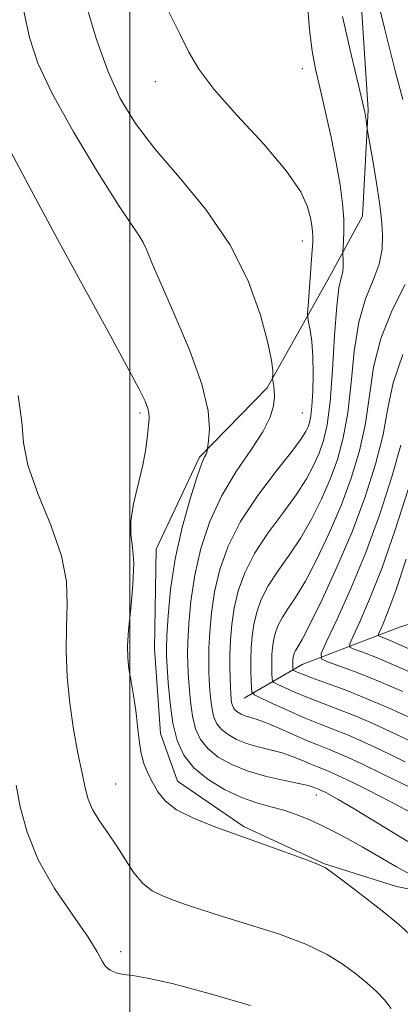
# Model space of a CAD drawing. Extents: x 2057300 to 2060200, y 334800 to 337700.
# Drawn here: x 2057968 to 2058078, y 336128 to 336414 of the extents above; entities that cross this region are included whole.
import ezdxf

# ---------------------------------------------------------------- set-up
doc = ezdxf.new("R2010")
doc.units = 0
doc.header["$MEASUREMENT"] = 0
for name, color, linetype, lineweight in [('32000', 7, 'Continuous', 0), ('DTM HARD BREAKLINE', 7, 'Continuous', 0), ('DTM SPOT ELEVATION', 2, 'Continuous', 13), ('INDEX CONTOUR', 41, 'Continuous', 13), ('INTERMEDIATE CONTOUR', 44, 'Continuous', 0)]:
    doc.layers.add(name, color=color, linetype=linetype, lineweight=lineweight)

msp = doc.modelspace()

# ---------------------------------------------------------------- linework, layer by layer
at = {"layer": '32000', "flags": 128}
msp.add_lwpolyline([(2058000, 335000), (2058000, 337500)], dxfattribs=at)
at = {"layer": 'DTM HARD BREAKLINE'}
for points in [[(2058064.869, 336453.681, 1205.768), (2058069.127, 336388.007, 1207.802), (2058067.505, 336357.219, 1208.905), (2058057.9, 336339.56, 1210.73), (2058039.77, 336307.38, 1214.31), (2058020.17, 336287.21, 1216.23), (2058007.64, 336260.48, 1217.43), (2058007.13, 336231.67, 1217.1), (2058008.84, 336207.04, 1217.05), (2058013.75, 336193.13, 1217.26), (2058033.17, 336179.85, 1217.77), (2058056.41, 336169.15, 1217.94), (2058077.32, 336162.55, 1217.17), (2058098.2, 336158.38, 1216.09), (2058113.68, 336149.01, 1215.08), (2058131.25, 336138.45, 1214.24), (2058156.17, 336132.71, 1211.57), (2058186.48, 336123.88, 1211.59), (2058210.97, 336111.86, 1210.73), (2058235.36, 336102.28, 1210.18), (2058266.1, 336085.11, 1208.97), (2058286.27, 336070.13, 1207.36)], [(2058033.11, 336217.29, 1208.73), (2058049.97, 336226.98, 1203.09), (2058078.18, 336237.85, 1196.53), (2058101.53, 336245.14, 1190.59), (2058125.96, 336252.46, 1184.18), (2058150.71, 336263.5, 1175.67), (2058179.16, 336273.82, 1168.27), (2058203.95, 336284.26, 1159.96), (2058232.95, 336298.11, 1151.35), (2058259.37, 336309.59, 1139.99), (2058287.43, 336322.02, 1131.17), (2058322.31, 336340.8, 1124.99), (2058350.61, 336357.11, 1116.9), (2058379.01, 336372.09, 1108.61), (2058407.48, 336380.94, 1101.73), (2058438.59, 336387.44, 1096.25), (2058476.72, 336397.94, 1089.31)]]:
    msp.add_polyline3d(points, dxfattribs=at)
at = {"layer": 'DTM SPOT ELEVATION'}
for p in [(2058050, 336400, 1210.67), (2058007.32, 336396.24, 1212.56), (2058000, 336350, 1216.3), (2058050, 336350, 1212.7), (2058002.92, 336300.03, 1218.31), (2058050, 336300, 1213.04), (2057995.9, 336192.31, 1219.08), (2058054.03, 336189.1, 1214.62), (2057997.33, 336143.67, 1221.6)]:
    msp.add_point(p, dxfattribs=at)
at = {"layer": 'INDEX CONTOUR'}
for points in [[(2058081.439, 336191.277, 1210), (2058073.173, 336195.332, 1210), (2058067.274, 336198.189, 1210), (2058063.304, 336200.045, 1210), (2058060.35, 336201.325, 1210), (2058057.602, 336202.419, 1210), (2058054.662, 336203.568, 1210), (2058051.239, 336204.979, 1210), (2058047.194, 336206.759, 1210), (2058043.013, 336208.625, 1210), (2058039.335, 336210.193, 1210), (2058036.638, 336211.188, 1210), (2058033.387, 336212.171, 1210), (2058032.247, 336212.628, 1210), (2058031.303, 336213.162, 1210), (2058030.572, 336213.755, 1210), (2058030.06, 336214.399, 1210), (2058029.721, 336215.135, 1210), (2058029.503, 336216.011, 1210), (2058029.355, 336217.096, 1210), (2058029.246, 336218.534, 1210), (2058029.153, 336220.484, 1210), (2058029.061, 336223.07, 1210), (2058029.001, 336226.255, 1210), (2058029.017, 336229.961, 1210), (2058029.161, 336234.111, 1210), (2058029.532, 336238.622, 1210), (2058030.238, 336243.406, 1210), (2058031.414, 336248.405, 1210), (2058033.29, 336253.66, 1210), (2058036.127, 336259.238, 1210), (2058040.006, 336265.122, 1210), (2058044.31, 336270.962, 1210), (2058048.242, 336276.329, 1210), (2058051.193, 336280.903, 1210), (2058053.292, 336284.841, 1210), (2058054.854, 336288.411, 1210), (2058056.141, 336292.019, 1210), (2058057.216, 336296.61, 1210), (2058058.086, 336303.262, 1210), (2058058.778, 336312.488, 1210), (2058059.374, 336322.532, 1210), (2058059.974, 336331.069, 1210), (2058060.638, 336336.395, 1210), (2058061.265, 336339.248, 1210), (2058061.718, 336340.988, 1210), (2058061.902, 336342.694, 1210), (2058061.895, 336344.341, 1210), (2058061.768, 336346.38, 1210), (2058061.78, 336347.007, 1210), (2058061.861, 336348.042, 1210), (2058061.998, 336349.927, 1210), (2058062.092, 336352.712, 1210), (2058062.017, 336356.353, 1210), (2058061.662, 336360.833, 1210), (2058060.959, 336366.24, 1210), (2058059.85, 336372.69, 1210), (2058058.335, 336380.116, 1210), (2058056.648, 336387.718, 1210), (2058055.074, 336394.514, 1210), (2058053.839, 336399.933, 1210), (2058052.887, 336405.063, 1210), (2058052.1, 336411.404, 1210), (2058051.375, 336419.877, 1210)], [(2058075.761, 336127.198, 1220), (2058073.851, 336129.662, 1220), (2058071.506, 336132.101, 1220), (2058068.723, 336134.576, 1220), (2058065.533, 336137.174, 1220), (2058061.864, 336139.957, 1220), (2058057.229, 336142.876, 1220), (2058051.044, 336145.861, 1220), (2058043.061, 336148.818, 1220), (2058034.403, 336151.585, 1220), (2058026.531, 336153.982, 1220), (2058020.55, 336155.884, 1220), (2058016.141, 336157.386, 1220), (2058012.625, 336158.642, 1220), (2058009.437, 336159.841, 1220), (2058006.465, 336161.329, 1220), (2058003.71, 336163.492, 1220), (2058001.15, 336166.581, 1220), (2057998.68, 336170.315, 1220), (2057996.169, 336174.282, 1220), (2057993.565, 336178.124, 1220), (2057991.117, 336181.706, 1220), (2057989.149, 336184.953, 1220), (2057987.864, 336187.915, 1220), (2057986.981, 336191.181, 1220), (2057986.098, 336195.471, 1220), (2057984.929, 336201.287, 1220), (2057983.643, 336208.27, 1220), (2057982.528, 336215.842, 1220), (2057981.813, 336223.487, 1220), (2057981.508, 336230.923, 1220), (2057981.57, 336237.927, 1220), (2057981.83, 336244.444, 1220), (2057981.625, 336251.08, 1220), (2057980.173, 336258.609, 1220), (2057977.052, 336267.456, 1220), (2057973.307, 336276.655, 1220), (2057970.346, 336284.891, 1220), (2057969.109, 336291.385, 1220), (2057968.648, 336297.494, 1220), (2057967.548, 336305.111, 1220)], [(2058083.477, 336223.787, 1200), (2058076.426, 336226.948, 1200), (2058071.034, 336229.216, 1200), (2058067.303, 336230.664, 1200), (2058064.973, 336231.5, 1200), (2058063.822, 336232.038, 1200), (2058063.766, 336233.007, 1200), (2058064.757, 336235.236, 1200), (2058066.731, 336239.448, 1200), (2058069.544, 336245.946, 1200), (2058073.036, 336254.922, 1200), (2058076.963, 336266.159, 1200), (2058080.737, 336277.79, 1200)]]:
    msp.add_polyline3d(points, dxfattribs=at)
at = {"layer": 'INTERMEDIATE CONTOUR'}
for points in [[(2058079.146, 336391.02, 1206), (2058076.988, 336399.333, 1206), (2058073.851, 336411.808, 1206), (2058070.421, 336425.636, 1206)], [(2058081.864, 336183.881, 1212), (2058075.51, 336187.297, 1212), (2058069.667, 336190.276, 1212), (2058064.886, 336192.634, 1212), (2058061.541, 336194.254, 1212), (2058059.289, 336195.307, 1212), (2058057.614, 336196.032, 1212), (2058054.388, 336197.305, 1212), (2058052.447, 336198.105, 1212), (2058050.098, 336199.125, 1212), (2058047.336, 336200.254, 1212), (2058044.189, 336201.335, 1212), (2058040.727, 336202.264, 1212), (2058037.181, 336203.141, 1212), (2058033.823, 336204.109, 1212), (2058030.888, 336205.287, 1212), (2058028.458, 336206.663, 1212), (2058026.576, 336208.187, 1212), (2058025.255, 336209.847, 1212), (2058024.384, 336211.741, 1212), (2058023.822, 336213.997, 1212), (2058023.444, 336216.679, 1212), (2058023.192, 336219.593, 1212), (2058023.023, 336222.476, 1212), (2058022.908, 336225.199, 1212), (2058022.864, 336228.127, 1212), (2058022.921, 336231.759, 1212), (2058023.13, 336236.453, 1212), (2058023.616, 336242.026, 1212), (2058024.527, 336248.16, 1212), (2058026.042, 336254.606, 1212), (2058028.462, 336261.381, 1212), (2058032.12, 336268.574, 1212), (2058037.093, 336276.098, 1212), (2058042.428, 336283.185, 1212), (2058046.92, 336288.896, 1212), (2058049.674, 336292.576, 1212), (2058051.034, 336294.703, 1212), (2058051.661, 336296.035, 1212), (2058052.102, 336297.302, 1212), (2058052.478, 336299.098, 1212), (2058052.799, 336301.985, 1212), (2058053.059, 336306.292, 1212), (2058053.187, 336311.407, 1212), (2058053.093, 336316.482, 1212), (2058052.736, 336320.798, 1212), (2058052.249, 336324.14, 1212), (2058051.816, 336326.422, 1212), (2058051.581, 336327.746, 1212), (2058051.547, 336328.977, 1212), (2058051.692, 336331.169, 1212), (2058052.897, 336347.318, 1212), (2058053.037, 336349.524, 1212), (2058053.076, 336351.175, 1212), (2058053.005, 336352.699, 1212), (2058052.782, 336354.441, 1212), (2058052.361, 336356.717, 1212), (2058051.543, 336359.862, 1212), (2058049.549, 336364.256, 1212), (2058045.449, 336370.292, 1212), (2058038.803, 336378.059, 1212), (2058031.106, 336386.44, 1212), (2058024.345, 336394.015, 1212), (2058019.946, 336399.825, 1212), (2058017.114, 336404.757, 1212), (2058014.497, 336410.159, 1212), (2058007.3, 336424.549, 1212)], [(2058082.63, 336165.416, 1216), (2058077.345, 336168.263, 1216), (2058072.201, 336171.248, 1216), (2058067.373, 336174.086, 1216), (2058062.991, 336176.554, 1216), (2058058.991, 336178.668, 1216), (2058055.267, 336180.502, 1216), (2058051.707, 336182.117, 1216), (2058048.197, 336183.519, 1216), (2058044.624, 336184.696, 1216), (2058040.871, 336185.7, 1216), (2058036.822, 336186.821, 1216), (2058032.356, 336188.411, 1216), (2058027.477, 336190.731, 1216), (2058022.681, 336193.676, 1216), (2058018.583, 336197.053, 1216), (2058015.646, 336200.742, 1216), (2058013.71, 336204.953, 1216), (2058012.461, 336209.969, 1216), (2058011.623, 336215.844, 1216), (2058011.082, 336221.708, 1216), (2058010.762, 336226.459, 1216), (2058010.601, 336229.454, 1216), (2058010.589, 336231.872, 1216), (2058010.73, 336235.354, 1216), (2058011.066, 336241.135, 1216), (2058011.783, 336248.834, 1216), (2058013.105, 336257.668, 1216), (2058015.129, 336266.802, 1216), (2058017.439, 336275.168, 1216), (2058019.491, 336281.649, 1216), (2058020.87, 336285.476, 1216), (2058021.663, 336287.283, 1216), (2058022.082, 336288.052, 1216), (2058022.315, 336288.597, 1216), (2058022.434, 336289.051, 1216), (2058022.519, 336289.643, 1216), (2058022.798, 336292.068, 1216), (2058023.039, 336295.385, 1216), (2058022.668, 336300.7, 1216), (2058020.885, 336308.383, 1216), (2058017.251, 336318.389, 1216), (2058012.75, 336329.003, 1216), (2058008.725, 336338.096, 1216), (2058006.184, 336344.076, 1216), (2058004.791, 336347.521, 1216), (2058003.875, 336349.547, 1216), (2058002.744, 336351.349, 1216), (2058000.621, 336354.426, 1216), (2057996.712, 336360.359, 1216), (2057990.634, 336370.048, 1216), (2057983.656, 336381.686, 1216), (2057977.464, 336392.786, 1216), (2057973.324, 336401.568, 1216), (2057970.82, 336409.071, 1216), (2057969.121, 336417.038, 1216)], [(2058080.627, 336175.683, 1214), (2058072.229, 336180.751, 1214), (2058065.067, 336185.106, 1214), (2058060.432, 336187.856, 1214), (2058057.895, 336189.276, 1214), (2058056.599, 336189.936, 1214), (2058055.275, 336190.569, 1214), (2058054.878, 336190.741, 1214), (2058053.001, 336191.489, 1214), (2058051.659, 336191.882, 1214), (2058049.045, 336192.478, 1214), (2058044.817, 336193.343, 1214), (2058039.6, 336194.52, 1214), (2058034.259, 336196.048, 1214), (2058029.53, 336197.946, 1214), (2058025.613, 336200.161, 1214), (2058022.58, 336202.619, 1214), (2058020.451, 336205.295, 1214), (2058019.047, 336208.347, 1214), (2058018.142, 336211.983, 1214), (2058017.534, 336216.261, 1214), (2058017.137, 336220.65, 1214), (2058016.893, 336224.468, 1214), (2058016.754, 336227.326, 1214), (2058016.726, 336230, 1214), (2058016.826, 336233.557, 1214), (2058017.098, 336238.794, 1214), (2058017.699, 336245.43, 1214), (2058018.816, 336252.915, 1214), (2058020.615, 336260.74, 1214), (2058023.19, 336268.567, 1214), (2058026.616, 336276.095, 1214), (2058030.814, 336283.051, 1214), (2058035.091, 336289.25, 1214), (2058038.598, 336294.528, 1214), (2058040.706, 336298.783, 1214), (2058041.655, 336302.137, 1214), (2058041.905, 336304.772, 1214), (2058041.857, 336306.84, 1214), (2058041.681, 336308.381, 1214), (2058041.388, 336309.973, 1214), (2058041.365, 336310.406, 1214), (2058041.407, 336311.07, 1214), (2058041.43, 336312.42, 1214), (2058041.105, 336315.245, 1214), (2058040.041, 336320.419, 1214), (2058037.862, 336328.452, 1214), (2058034.275, 336338.413, 1214), (2058029.003, 336349.004, 1214), (2058022.025, 336359.121, 1214), (2058014.341, 336368.419, 1214), (2058007.204, 336376.74, 1214), (2058001.569, 336384.117, 1214), (2057997.197, 336391.329, 1214), (2057993.549, 336399.34, 1214), (2057990.21, 336408.767, 1214), (2057987.253, 336418.814, 1214)], [(2058079.877, 336198.811, 1208), (2058072.538, 336202.354, 1208), (2058067.26, 336204.811, 1208), (2058063.086, 336206.617, 1208), (2058059.177, 336208.171, 1208), (2058055.171, 336209.721, 1208), (2058050.826, 336211.48, 1208), (2058046.073, 336213.554, 1208), (2058041.539, 336215.622, 1208), (2058038.027, 336217.263, 1208), (2058036.1, 336218.226, 1208), (2058035.377, 336218.994, 1208), (2058035.236, 336220.224, 1208), (2058035.169, 336222.4, 1208), (2058035.108, 336225.314, 1208), (2058035.099, 336228.582, 1208), (2058035.189, 336231.894, 1208), (2058035.448, 336235.233, 1208), (2058035.949, 336238.653, 1208), (2058036.784, 336242.204, 1208), (2058038.118, 336245.938, 1208), (2058040.133, 336249.901, 1208), (2058042.921, 336254.146, 1208), (2058046.191, 336258.741, 1208), (2058049.563, 336263.761, 1208), (2058052.712, 336269.231, 1208), (2058055.55, 336274.979, 1208), (2058058.047, 336280.787, 1208), (2058060.174, 336286.573, 1208), (2058061.903, 336292.811, 1208), (2058063.206, 336300.116, 1208), (2058064.132, 336308.798, 1208), (2058065.037, 336317.954, 1208), (2058066.36, 336326.378, 1208), (2058068.35, 336333.163, 1208), (2058070.546, 336338.589, 1208), (2058072.302, 336343.237, 1208), (2058073.141, 336347.565, 1208), (2058073.265, 336351.548, 1208), (2058073.044, 336355.038, 1208), (2058072.767, 336358.03, 1208), (2058072.403, 336361.079, 1208), (2058071.843, 336364.884, 1208), (2058071.034, 336369.821, 1208), (2058070.146, 336374.993, 1208), (2058068.833, 336382.555, 1208), (2058068.508, 336385.085, 1208), (2058068.343, 336386.2, 1208), (2058068.112, 336387.413, 1208), (2058067.536, 336389.915, 1208), (2058066.28, 336395.175, 1208), (2058064.17, 336404.07, 1208), (2058061.692, 336415.118, 1208)], [(2058082.099, 336147.915, 1218), (2058077.947, 336151.609, 1218), (2058073.185, 336155.487, 1218), (2058067.989, 336159.559, 1218), (2058063.038, 336163.352, 1218), (2058059.143, 336166.273, 1218), (2058056.729, 336167.961, 1218), (2058054.686, 336168.994, 1218), (2058051.521, 336170.18, 1218), (2058039.229, 336174.654, 1218), (2058024.64, 336179.928, 1218), (2058018.437, 336182.398, 1218), (2058013.552, 336184.877, 1218), (2058010.24, 336187.445, 1218), (2058008.112, 336190.066, 1218), (2058006.617, 336192.672, 1218), (2058005.312, 336195.248, 1218), (2058004.171, 336198.002, 1218), (2058003.276, 336201.194, 1218), (2058002.665, 336204.997, 1218), (2058002.199, 336209.241, 1218), (2058001.694, 336213.669, 1218), (2058001.029, 336218.035, 1218), (2058000.309, 336222.137, 1218), (2057999.701, 336225.784, 1218), (2057999.351, 336228.967, 1218), (2057999.31, 336232.402, 1218), (2057999.617, 336236.988, 1218), (2058000.234, 336243.244, 1218), (2058000.853, 336250.182, 1218), (2058001.097, 336256.435, 1218), (2058000.754, 336261.056, 1218), (2058000.263, 336264.765, 1218), (2058000.227, 336268.702, 1218), (2058001.06, 336273.695, 1218), (2058003.743, 336284.86, 1218), (2058004.633, 336289.679, 1218), (2058005.126, 336293.595, 1218), (2058005.387, 336296.529, 1218), (2058005.533, 336298.504, 1218), (2058005.5, 336299.944, 1218), (2058005.177, 336301.376, 1218), (2058004.372, 336303.427, 1218), (2058002.552, 336307.134, 1218), (2057999.102, 336313.635, 1218), (2057993.638, 336323.669, 1218), (2057986.69, 336336.378, 1218), (2057979.019, 336350.505, 1218), (2057971.392, 336364.738, 1218), (2057964.6, 336377.547, 1218)], [(2058084.436, 336203.346, 1206), (2058077.166, 336206.833, 1206), (2058071.137, 336209.617, 1206), (2058065.822, 336211.909, 1206), (2058060.804, 336213.898, 1206), (2058056.091, 336215.681, 1206), (2058051.799, 336217.331, 1206), (2058048.051, 336218.886, 1206), (2058045.022, 336220.232, 1206), (2058042.892, 336221.22, 1206), (2058041.75, 336221.792, 1206), (2058041.321, 336222.247, 1206), (2058041.238, 336222.976, 1206), (2058041.199, 336224.267, 1206), (2058041.162, 336225.992, 1206), (2058041.156, 336227.929, 1206), (2058041.21, 336229.892, 1206), (2058041.363, 336231.871, 1206), (2058041.66, 336233.898, 1206), (2058042.155, 336236.003, 1206), (2058042.946, 336238.215, 1206), (2058044.14, 336240.565, 1206), (2058045.835, 336243.17, 1206), (2058048.073, 336246.519, 1206), (2058050.884, 336251.193, 1206), (2058054.231, 336257.558, 1206), (2058057.807, 336265.117, 1206), (2058061.24, 336273.161, 1206), (2058064.207, 336281.127, 1206), (2058066.591, 336289.013, 1206), (2058068.326, 336296.971, 1206), (2058069.485, 336305.109, 1206), (2058070.701, 336313.377, 1206), (2058072.743, 336321.686, 1206), (2058076.068, 336329.856, 1206), (2058079.871, 336337.333, 1206)], [(2058081.795, 336211.312, 1204), (2058075.013, 336214.424, 1204), (2058068.557, 336217.202, 1204), (2058062.431, 336219.626, 1204), (2058057.01, 336221.642, 1204), (2058052.77, 336223.183, 1204), (2058050.03, 336224.218, 1204), (2058048.505, 336224.841, 1204), (2058047.756, 336225.179, 1204), (2058047.399, 336225.359, 1204), (2058047.265, 336225.5, 1204), (2058047.239, 336225.728, 1204), (2058047.216, 336226.671, 1204), (2058047.214, 336227.277, 1204), (2058047.231, 336227.891, 1204), (2058047.279, 336228.51, 1204), (2058047.371, 336229.143, 1204), (2058047.526, 336229.802, 1204), (2058047.773, 336230.494, 1204), (2058048.147, 336231.228, 1204), (2058048.749, 336232.194, 1204), (2058049.954, 336234.297, 1204), (2058052.205, 336238.626, 1204), (2058055.749, 336245.885, 1204), (2058060.065, 336255.255, 1204), (2058064.434, 336265.538, 1204), (2058068.24, 336275.679, 1204), (2058071.279, 336285.215, 1204), (2058073.446, 336293.826, 1204), (2058074.839, 336301.419, 1204), (2058076.364, 336308.799, 1204), (2058079.127, 336316.994, 1204)], [(2058079.14, 336219.142, 1202), (2058072.139, 336222.198, 1202), (2058065.945, 336224.696, 1202), (2058060.912, 336226.58, 1202), (2058057.36, 336227.84, 1202), (2058055.546, 336228.689, 1202), (2058055.458, 336230.216, 1202), (2058057.022, 336233.729, 1202), (2058060.071, 336240.177, 1202), (2058064.074, 336249.067, 1202), (2058068.409, 336259.548, 1202), (2058072.505, 336270.717, 1202), (2058075.996, 336281.477, 1202), (2058078.566, 336290.681, 1202)], [(2058080.713, 336231.697, 1198), (2058076.123, 336233.738, 1198), (2058073.693, 336234.749, 1198), (2058072.585, 336235.16, 1198), (2058072.097, 336235.388, 1198), (2058072.074, 336235.799, 1198), (2058072.494, 336236.742, 1198), (2058073.37, 336238.654, 1198), (2058074.846, 336242.297, 1198), (2058077.096, 336248.517, 1198), (2058080.157, 336257.641, 1198)], [(2058034.984, 336128.057, 1222), (2058022.949, 336131.544, 1222), (2058012.248, 336134.383, 1222), (2058005.079, 336135.989, 1222), (2058000.829, 336136.692, 1222), (2057998.18, 336137.046, 1222), (2057996.046, 336137.526, 1222), (2057994.267, 336138.275, 1222), (2057992.916, 336139.36, 1222), (2057991.905, 336140.94, 1222), (2057990.511, 336143.563, 1222), (2057987.85, 336147.869, 1222), (2057983.41, 336154.244, 1222), (2057978.149, 336162.042, 1222), (2057973.392, 336170.361, 1222), (2057970.154, 336178.393, 1222), (2057968.198, 336185.715, 1222), (2057966.975, 336192.002, 1222)]]:
    msp.add_polyline3d(points, dxfattribs=at)

doc.saveas('drawing.dxf')
